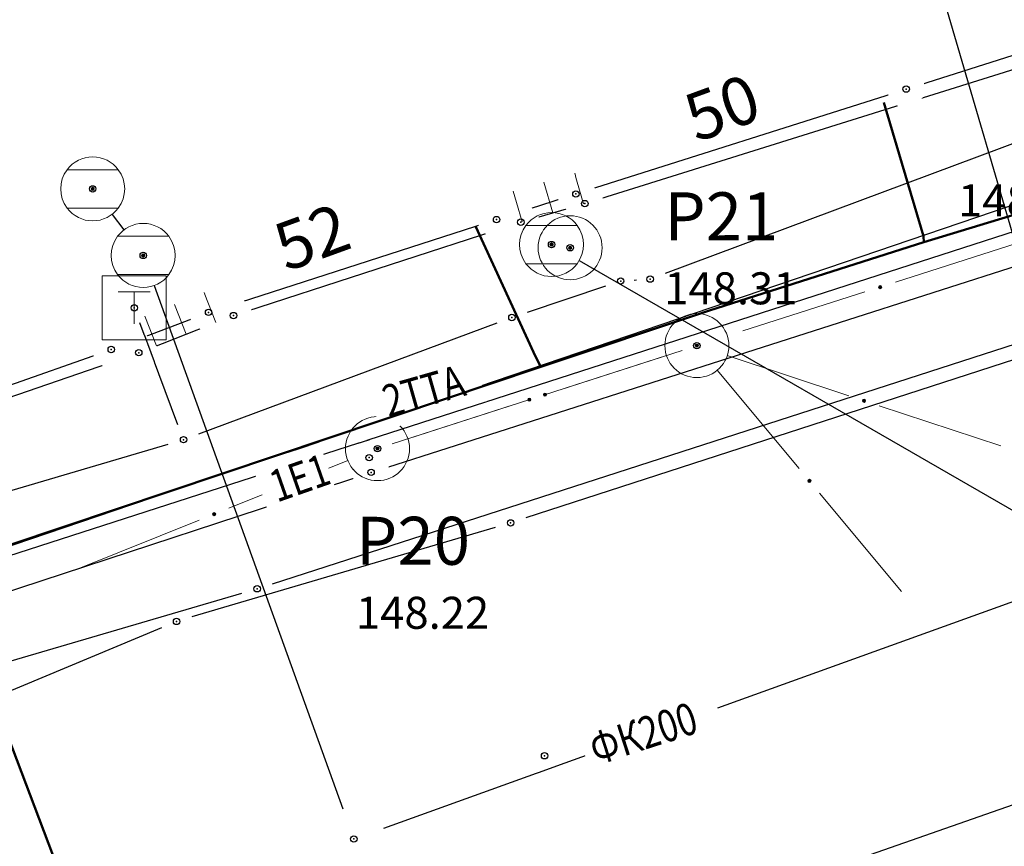
# Model space of a CAD drawing. Units: metres. Extents: x 7526185 to 7526635, y 4826541 to 4826954.
# Drawn here: x 7526238 to 7526253, y 4826728 to 4826741 of the extents above; entities that cross this region are included whole.
import ezdxf
from ezdxf.enums import TextEntityAlignment as Align

# ---------------------------------------------------------------- set-up
doc = ezdxf.new("R2010")
doc.units = ezdxf.units.M
doc.header["$PDMODE"] = 32
doc.header["$PDSIZE"] = 0.1
doc.layers.add('101_парцеле_границе', color=7, linetype='Continuous', lineweight=30)
doc.layers.add('постојећа дистрибутивна гасоводна мрежа', color=3, linetype='Continuous', lineweight=50)
for name, color, linetype in [('104_објекти_границе', 1, 'Continuous'), ('107_детаљ_линије', 1, 'Continuous'), ('108_топографски-знаци', 1, 'Continuous'), ('109_електро', 1, 'Continuous'), ('110_водовод', 5, 'Continuous'), ('111_фекална-канализација', 27, 'Continuous'), ('115_катастарске_тачке', 7, 'Continuous'), ('117_полигоне_тачке', 1, 'Continuous'), ('118_полигоне_коте', 1, 'Continuous'), ('119_полигоне_ознаке', 1, 'Continuous'), ('120_детаљне_тачке', 1, 'Continuous'), ('121_детаљне_коте', 36, 'Continuous'), ('124_гео_текст', 1, 'Continuous'), ('127_телефон', 6, 'Continuous'), ('Razmak do pikira', 7, 'Continuous')]:
    doc.layers.add(name, color=color, linetype=linetype)
doc.styles.add('Arial', font='arial.ttf')
doc.styles.add('Arial Cirilica', font='ARIALN_0.ttf')
doc.styles.add('S', font='simplex.shx')
doc.styles.get("Standard").update_dxf_attribs({"font": 'arial.ttf'})

# ---------------------------------------------------------------- blocks, each defined once
blk = doc.blocks.new('*U5')
at = {"linetype": 'Continuous'}
for points in [[(-0.05, 0), (-0.035, -0.035), (-0.035, 0.035)], [(-0.035, 0.035), (0, -0.05), (0, 0.05)], [(0, -0.05), (-0.035, 0.035), (-0.035, -0.035)], [(0, 0.05), (0.035, -0.035), (0.035, 0.035)], [(0.035, -0.035), (0, 0.05), (0, -0.05)], [(0.05, 0), (0.035, 0.035), (0.035, -0.035)]]:
    blk.add_solid(points, dxfattribs=at)
blk = doc.blocks.new('t61-17 vodovodno okno - poklopac kruzni')
at = {"linetype": 'Continuous', "lineweight": 9}
for radius in [1, 0.05]:
    blk.add_circle((0, 0), radius, dxfattribs=at)
blk.add_point((0, 0), dxfattribs=at)
blk.add_blockref('*U5', (0, 0), dxfattribs=at)
blk = doc.blocks.new('Gvozdena ograda')
at = {"color": 0, "lineweight": 9}
for p, q in [((-1, 1), (-1, 0)), ((0, 1), (0, 0)), ((1, 1), (1, 0))]:
    blk.add_line(p, q, dxfattribs=at)
blk = doc.blocks.new('*U862')
at = {"linetype": 'Continuous'}
for points in [[(-0.05, 0), (-0.043, -0.025), (-0.043, 0.025)], [(-0.043, 0.025), (-0.025, -0.043), (-0.025, 0.043)], [(-0.025, -0.043), (-0.043, 0.025), (-0.043, -0.025)], [(-0.025, 0.043), (0, -0.05), (0, 0.05)], [(0, -0.05), (-0.025, 0.043), (-0.025, -0.043)], [(0.025, -0.043), (0, 0.05), (0, -0.05)], [(0, 0.05), (0.025, -0.043), (0.025, 0.043)], [(0.043, -0.025), (0.025, 0.043), (0.025, -0.043)], [(0.025, 0.043), (0.043, -0.025), (0.043, 0.025)], [(0.05, 0), (0.043, 0.025), (0.043, -0.025)]]:
    blk.add_solid(points, dxfattribs=at)
blk = doc.blocks.new('T10-22 Poligonska tacka')
at = {"linetype": 'Continuous', "lineweight": 9}
for radius in [1, 0.05]:
    blk.add_circle((0, 0), radius, dxfattribs=at)
blk.add_blockref('*U862', (0, 0), dxfattribs=at)
blk = doc.blocks.new('*U864')
at = {"linetype": 'Continuous'}
for points in [[(5.45, 0), (5.465, -0.035), (5.465, 0.035)], [(5.465, 0.035), (5.5, -0.05), (5.5, 0.05)], [(5.5, -0.05), (5.465, 0.035), (5.465, -0.035)], [(5.535, -0.035), (5.5, 0.05), (5.5, -0.05)], [(5.5, 0.05), (5.535, -0.035), (5.535, 0.035)], [(5.55, 0), (5.535, 0.035), (5.535, -0.035)]]:
    blk.add_solid(points, dxfattribs=at)
blk = doc.blocks.new('L10-01Pravac izmedju poligonskih tacaka')
at = {"linetype": 'Continuous', "lineweight": 9}
for p, q in [((1, 0), (5, 0)), ((6, 0), (10, 0))]:
    blk.add_line(p, q, dxfattribs=at)
blk.add_circle((5.5, 0), 0.05, dxfattribs=at)
blk.add_blockref('*U864', (0, 0), dxfattribs=at)
blk = doc.blocks.new('T65-07 TT stubic za obelezavanje trase')
at = {"linetype": 'Continuous', "lineweight": 9}
for p, q in [((-1, 1), (-1, -1)), ((1, 1), (-1, 1)), ((1, -1), (1, 1)), ((-0.5, 0.5), (0.5, 0.5)), ((0, 0.5), (0, -0.5)), ((-1, -1), (1, -1))]:
    blk.add_line(p, q, dxfattribs=at)
blk = doc.blocks.new('*U888')
at = {"linetype": 'Continuous'}
for points in [[(-0.05, 0), (-0.035, -0.035), (-0.035, 0.035)], [(-0.035, 0.035), (0, -0.05), (0, 0.05)], [(0, -0.05), (-0.035, 0.035), (-0.035, -0.035)], [(0, 0.05), (0.035, -0.035), (0.035, 0.035)], [(0.035, -0.035), (0, 0.05), (0, -0.05)], [(0.05, 0), (0.035, 0.035), (0.035, -0.035)]]:
    blk.add_solid(points, dxfattribs=at)
blk = doc.blocks.new('BLK871')
at = {"color": 3, "linetype": 'Continuous'}
blk.add_lwpolyline([(7526222.844059, 4826725.979236), (7526225.829588, 4826727.409216), (7526226.505868, 4826727.619213), (7526227.091428, 4826727.719211), (7526229.235731, 4826727.939208), (7526233.013002, 4826729.389187), (7526233.672788, 4826729.839181), (7526235.29751, 4826730.749168), (7526236.790274, 4826731.26916), (7526237.631501, 4826732.63914), (7526245.920056, 4826735.4191), (7526248.559198, 4826736.299087), (7526251.907609, 4826737.369072), (7526254.117891, 4826738.039062)], dxfattribs=at)
at = {"flags": 1}
for tag in ['VRSTA_VODA', 'V_m3', 'ST_GOTOVOSTI', 'Q_m3', 'GOD_IZGRAD', 'GRADJEVINSKA_DOZVOLA', 'ULICA', 'UNEO_PODATAK', 'UPOTREBNA_DOZVOLA', 'LOKACIJA', 'MRS', 'BROJ_VODA', 'BLOK_SEKCIJA', 'RADNI_PRITISAK', 'PRECNIK', 'IZVODJAC', 'NADZOR', 'DATUM_UNOSA', 'IZVOR_PODATKA', 'NAZIV_PROJEKTA', 'NAZIV', 'MZ', 'MATERIJAL', 'DEBLJ_ZIDA', 'DUZINA']:
    blk.add_attdef(tag, (0, 0), '', height=0.2, dxfattribs=at)
blk = doc.blocks.new('BLK872')
at = {"color": 3, "linetype": 'Continuous'}
blk.add_lwpolyline([(7526251.907609, 4826737.369072), (7526251.899362, 4826737.459071), (7526251.280813, 4826739.549041)], dxfattribs=at)
at = {"flags": 1}
for tag in ['VRSTA_VODA', 'V_m3', 'ST_GOTOVOSTI', 'Q_m3', 'GOD_IZGRAD', 'GRADJEVINSKA_DOZVOLA', 'ULICA', 'UNEO_PODATAK', 'UPOTREBNA_DOZVOLA', 'LOKACIJA', 'MRS', 'BROJ_VODA', 'BLOK_SEKCIJA', 'RADNI_PRITISAK', 'PRECNIK', 'IZVODJAC', 'NADZOR', 'DATUM_UNOSA', 'IZVOR_PODATKA', 'NAZIV_PROJEKTA', 'NAZIV', 'MZ', 'MATERIJAL', 'DEBLJ_ZIDA', 'DUZINA']:
    blk.add_attdef(tag, (0, 0), '', height=0.2, dxfattribs=at)
blk = doc.blocks.new('BLK873')
at = {"color": 3, "linetype": 'Continuous'}
blk.add_lwpolyline([(7526245.920056, 4826735.4191), (7526245.837583, 4826735.579098), (7526244.905636, 4826737.609069)], dxfattribs=at)
at = {"flags": 1}
for tag in ['VRSTA_VODA', 'V_m3', 'ST_GOTOVOSTI', 'Q_m3', 'GOD_IZGRAD', 'GRADJEVINSKA_DOZVOLA', 'ULICA', 'UNEO_PODATAK', 'UPOTREBNA_DOZVOLA', 'LOKACIJA', 'MRS', 'BROJ_VODA', 'BLOK_SEKCIJA', 'RADNI_PRITISAK', 'PRECNIK', 'IZVODJAC', 'NADZOR', 'DATUM_UNOSA', 'IZVOR_PODATKA', 'NAZIV_PROJEKTA', 'NAZIV', 'MZ', 'MATERIJAL', 'DEBLJ_ZIDA', 'DUZINA']:
    blk.add_attdef(tag, (0, 0), '', height=0.2, dxfattribs=at)
blk = doc.blocks.new('BLK874')
at = {"color": 3, "linetype": 'Continuous'}
blk.add_lwpolyline([(7526240.353116, 4826720.529315), (7526240.427342, 4826721.439302), (7526240.501568, 4826721.969294), (7526237.087178, 4826730.969164), (7526236.790274, 4826731.26916)], dxfattribs=at)
at = {"flags": 1}
for tag in ['VRSTA_VODA', 'V_m3', 'ST_GOTOVOSTI', 'Q_m3', 'GOD_IZGRAD', 'GRADJEVINSKA_DOZVOLA', 'ULICA', 'UNEO_PODATAK', 'UPOTREBNA_DOZVOLA', 'LOKACIJA', 'MRS', 'BROJ_VODA', 'BLOK_SEKCIJA', 'RADNI_PRITISAK', 'PRECNIK', 'IZVODJAC', 'NADZOR', 'DATUM_UNOSA', 'IZVOR_PODATKA', 'NAZIV_PROJEKTA', 'NAZIV', 'MZ', 'MATERIJAL', 'DEBLJ_ZIDA', 'DUZINA']:
    blk.add_attdef(tag, (0, 0), '', height=0.2, dxfattribs=at)

msp = doc.modelspace()

# ---------------------------------------------------------------- linework, layer by layer
at = {"layer": '101_парцеле_границе'}
for p, q in [((7526251.63, 4826739.76), (7526254.08, 4826740.54)), ((7526246.47, 4826738.12), (7526251.63, 4826739.76)), ((7526245.23, 4826737.72), (7526246.47, 4826738.12)), ((7526240.73, 4826736.27), (7526245.23, 4826737.72)), ((7526239.21, 4826735.69), (7526240.73, 4826736.27)), ((7526233.08, 4826733.54), (7526239.21, 4826735.69))]:
    msp.add_line(p, q, dxfattribs=at)
at = {"layer": '104_објекти_границе'}
for p, q in [((7526246.61, 4826737.97), (7526254.42, 4826740.42)), ((7526241.12, 4826736.22), (7526245.61, 4826737.68)), ((7526233.36, 4826733.47), (7526239.64, 4826735.64))]:
    msp.add_line(p, q, dxfattribs=at)
at = {"layer": '107_детаљ_линије'}
for p, q in [((7526245.61, 4826737.68), (7526246.61, 4826737.97)), ((7526243.27, 4826733.77), (7526255.08, 4826737.55)), ((7526239.64, 4826735.64), (7526241.12, 4826736.22)), ((7526230.23, 4826729.48), (7526243.27, 4826733.77))]:
    msp.add_line(p, q, dxfattribs=at)
at = {"layer": '110_водовод'}
for p, q in [((7526245.21, 4826732.909), (7526240.47, 4826731.511)), ((7526236.33, 4826730.44), (7526241.25, 4826731.88)), ((7526235.261, 4826729.366), (7526239.999, 4826731.344))]:
    msp.add_line(p, q, dxfattribs=at)
for p in [(7526245.45, 4826732.98), (7526241.49, 4826731.95), (7526240.23, 4826731.44)]:
    msp.add_point(p, dxfattribs=at)
at = {"layer": '111_фекална-канализација', "lineweight": 9}
for p, q in [((7526238.52, 4826738.5), (7526239.32, 4826738.5)), ((7526239.32, 4826737.9), (7526238.52, 4826737.9)), ((7526239.31, 4826737.46), (7526240.11, 4826737.46)), ((7526240.11, 4826736.86), (7526239.31, 4826736.86))]:
    msp.add_line(p, q, dxfattribs=at)
at = {"layer": '111_фекална-канализација'}
msp.add_line((7526239.222, 4826737.802), (7526239.408, 4826737.558), dxfattribs=at)
at = {"layer": '111_фекална-канализација', "lineweight": 9}
for centre in [(7526238.92, 4826738.2), (7526239.71, 4826737.16)]:
    msp.add_circle(centre, 0.025, dxfattribs=at)
for centre, start, end in [((7526238.92, 4826738.2), 36.8699, 143.1301), ((7526238.92, 4826738.2), 143.1301, 216.8699), ((7526238.92, 4826738.2), 323.1301, 36.8699), ((7526238.92, 4826738.2), 216.8699, 323.1301), ((7526239.71, 4826737.16), 36.8699, 143.1301), ((7526239.71, 4826737.16), 143.1301, 216.8699), ((7526239.71, 4826737.16), 323.1301, 36.8699), ((7526239.71, 4826737.16), 216.8699, 323.1301)]:
    msp.add_arc(centre, 0.5, start, end, dxfattribs=at)
at = {"layer": '111_фекална-канализација'}
for p in [(7526238.92, 4826738.2), (7526239.71, 4826737.16), (7526243, 4826728.04)]:
    msp.add_point(p, dxfattribs=at)
at = {"layer": '117_полигоне_тачке'}
msp.add_point((7526248.36, 4826735.75), dxfattribs=at)
at = {"layer": '127_телефон'}
for p, q in [((7526254.296, 4826739.282), (7526247.864, 4826736.878)), ((7526247.381, 4826736.774), (7526247.419, 4826736.776)), ((7526246.933, 4826736.681), (7526245.707, 4826736.269)), ((7526233.61, 4826732.301), (7526240.1, 4826734.209))]:
    msp.add_line(p, q, dxfattribs=at)
for p in [(7526247.17, 4826736.76), (7526247.63, 4826736.79), (7526247.63, 4826736.79), (7526239.57, 4826736.34), (7526245.47, 4826736.19), (7526240.34, 4826734.28)]:
    msp.add_point(p, dxfattribs=at)

# ---------------------------------------------------------------- block references
at = {"layer": '111_фекална-канализација', "lineweight": 9, "xscale": 0.5, "yscale": 0.5, "zscale": 0.5}
for p in [(7526238.92, 4826738.2), (7526239.71, 4826737.16)]:
    msp.add_blockref('*U888', p, dxfattribs=at)
at = {"layer": '117_полигоне_тачке'}
for p, xscale, yscale, zscale, rotation in [((7526248.604, 4826735.829), 0.4999999999999999, 0.4999999999999999, 0.4999999999999999, 17.70393212773425), ((7526243.37, 4826734.14), 0.5, 0.5, 0.5, 17.88205134882384), ((7526248.36, 4826735.75), 0.5, 0.5, 0.5, 341.7530468787518), ((7526248.36, 4826735.75), 0.5, 0.5, 0.5, 309.7594677063988)]:
    msp.add_blockref('L10-01Pravac izmedju poligonskih tacaka', p, dxfattribs=dict(at, xscale=xscale, yscale=yscale, zscale=zscale, rotation=rotation))
at = {"layer": '117_полигоне_тачке', "xscale": 0.5, "yscale": 0.5, "zscale": 0.5}
msp.add_blockref('T10-22 Poligonska tacka', (7526248.36, 4826735.75), dxfattribs=at)
at = {"layer": 'постојећа дистрибутивна гасоводна мрежа'}
msp.add_blockref('BLK874', (0, 0), dxfattribs=at)

# ---------------------------------------------------------------- texts
at = {"layer": '118_полигоне_коте', "style": 'S'}
for s, p in [('148.31', (7526247.85, 4826736.396)), ('148.22', (7526243.033, 4826731.325))]:
    msp.add_text(s, height=0.5, dxfattribs=at).set_placement(p)
at = {"layer": '119_полигоне_ознаке', "style": 'S'}
for s, p in [('P21', (7526247.85, 4826737.396)), ('P20', (7526243.033, 4826732.325))]:
    msp.add_text(s, height=0.75, dxfattribs=at).set_placement(p)
at = {"layer": '121_детаљне_коте', "style": 'S'}
msp.add_text('148.41', height=0.5, dxfattribs=at).set_placement((7526252.441, 4826737.772))
at = {"layer": '124_гео_текст', "style": 'Arial'}
for s, p in [('50', (7526248.884, 4826739.116)), ('52', (7526242.474, 4826737.095))]:
    msp.add_text(s, height=0.75, rotation=20, dxfattribs=at).set_placement(p, align=Align.CENTER)

# ---------------------------------------------------------------- wipeouts: each hides what was drawn before it
msp.add_wipeout([(7526245.865, 4826729.617), (7526245.703, 4826729.455), (7526245.703, 4826729.225), (7526245.865, 4826729.063), (7526246.095, 4826729.063), (7526246.257, 4826729.225), (7526246.257, 4826729.455), (7526246.095, 4826729.617)]).dxf.layer = 'Razmak do pikira'

# ---------------------------------------------------------------- next in the draw order: linework, layer by layer
at = {"layer": '110_водовод'}
msp.add_line((7526240.036, 4826723.952), (7526256.004, 4826729.518), dxfattribs=at)
at = {"layer": '111_фекална-канализација'}
msp.add_line((7526243.47, 4826728.21), (7526254.34, 4826732.129), dxfattribs=at)
at = {"layer": '120_детаљне_тачке'}
msp.add_point((7526245.98, 4826729.34), dxfattribs=at)

# ---------------------------------------------------------------- next in the draw order: wipeouts: each hides what was drawn before it
for points in [[(7526251.515, 4826740.037), (7526251.353, 4826739.875), (7526251.353, 4826739.645), (7526251.515, 4826739.483), (7526251.745, 4826739.483), (7526251.907, 4826739.645), (7526251.907, 4826739.875), (7526251.745, 4826740.037)], [(7526246.495, 4826738.247), (7526246.333, 4826738.085), (7526246.333, 4826737.855), (7526246.495, 4826737.693), (7526246.725, 4826737.693), (7526246.887, 4826737.855), (7526246.887, 4826738.085), (7526246.725, 4826738.247)], [(7526245.495, 4826737.957), (7526245.333, 4826737.795), (7526245.333, 4826737.565), (7526245.495, 4826737.403), (7526245.725, 4826737.403), (7526245.887, 4826737.565), (7526245.887, 4826737.795), (7526245.725, 4826737.957)], [(7526246.265, 4826737.557), (7526246.103, 4826737.395), (7526246.103, 4826737.165), (7526246.265, 4826737.003), (7526246.495, 4826737.003), (7526246.657, 4826737.165), (7526246.657, 4826737.395), (7526246.495, 4826737.557)], [(7526241.005, 4826736.497), (7526240.843, 4826736.335), (7526240.843, 4826736.105), (7526241.005, 4826735.943), (7526241.235, 4826735.943), (7526241.397, 4826736.105), (7526241.397, 4826736.335), (7526241.235, 4826736.497)], [(7526239.525, 4826735.917), (7526239.363, 4826735.755), (7526239.363, 4826735.525), (7526239.525, 4826735.363), (7526239.755, 4826735.363), (7526239.917, 4826735.525), (7526239.917, 4826735.755), (7526239.755, 4826735.917)], [(7526243.125, 4826734.277), (7526242.963, 4826734.115), (7526242.963, 4826733.885), (7526243.125, 4826733.723), (7526243.355, 4826733.723), (7526243.517, 4826733.885), (7526243.517, 4826734.115), (7526243.355, 4826734.277)]]:
    msp.add_wipeout(points).dxf.layer = 'Razmak do pikira'

# ---------------------------------------------------------------- next in the draw order: linework, layer by layer
at = {"layer": '110_водовод'}
msp.add_line((7526258.992, 4826737.373), (7526245.688, 4826733.057), dxfattribs=at)
at = {"layer": '111_фекална-канализација'}
for p, q in [((7526250.52, 4826746.96), (7526254.67, 4826732.78)), ((7526246.523, 4826737.08), (7526254.377, 4826732.55))]:
    msp.add_line(p, q, dxfattribs=at)
at = {"layer": '111_фекална-канализација', "lineweight": 9}
for p, q in [((7526245.69, 4826737.63), (7526246.49, 4826737.63)), ((7526246.49, 4826737.03), (7526245.69, 4826737.03))]:
    msp.add_line(p, q, dxfattribs=at)
msp.add_circle((7526246.09, 4826737.33), 0.025, dxfattribs=at)
for start, end in [(143.1301, 216.8699), (323.1301, 36.8699), (216.8699, 323.1301)]:
    msp.add_arc((7526246.09, 4826737.33), 0.5, start, end, dxfattribs=at)
at = {"layer": '111_фекална-канализација'}
msp.add_point((7526246.09, 4826737.33), dxfattribs=at)
at = {"layer": '115_катастарске_тачке'}
msp.add_point((7526251.63, 4826739.76), dxfattribs=at)
at = {"layer": '120_детаљне_тачке'}
for p in [(7526246.38, 4826737.28), (7526239.64, 4826735.64)]:
    msp.add_point(p, dxfattribs=at)
at = {"layer": '127_телефон'}
msp.add_line((7526240.252, 4826734.514), (7526239.658, 4826736.106), dxfattribs=at)

# ---------------------------------------------------------------- next in the draw order: block references
at = {"layer": '111_фекална-канализација', "lineweight": 9, "xscale": 0.5, "yscale": 0.5, "zscale": 0.5}
msp.add_blockref('*U888', (7526246.09, 4826737.33), dxfattribs=at)
at = {"layer": '117_полигоне_тачке'}
for p, xscale, yscale, zscale, rotation in [((7526248.36, 4826735.75), 0.5, 0.5, 0.5, 197.8820513488238), ((7526243.37, 4826734.14), 0.4999999999999999, 0.4999999999999999, 0.4999999999999999, 201.8456094396323)]:
    msp.add_blockref('L10-01Pravac izmedju poligonskih tacaka', p, dxfattribs=dict(at, xscale=xscale, yscale=yscale, zscale=zscale, rotation=rotation))
at = {"layer": 'постојећа дистрибутивна гасоводна мрежа'}
msp.add_blockref('BLK872', (0, 0), dxfattribs=at)

# ---------------------------------------------------------------- next in the draw order: wipeouts: each hides what was drawn before it
for points in [[(7526246.355, 4826738.397), (7526246.193, 4826738.235), (7526246.193, 4826738.005), (7526246.355, 4826737.843), (7526246.585, 4826737.843), (7526246.747, 4826738.005), (7526246.747, 4826738.235), (7526246.585, 4826738.397)], [(7526245.115, 4826737.997), (7526244.953, 4826737.835), (7526244.953, 4826737.605), (7526245.115, 4826737.443), (7526245.345, 4826737.443), (7526245.507, 4826737.605), (7526245.507, 4826737.835), (7526245.345, 4826737.997)], [(7526240.615, 4826736.547), (7526240.453, 4826736.385), (7526240.453, 4826736.155), (7526240.615, 4826735.993), (7526240.845, 4826735.993), (7526241.007, 4826736.155), (7526241.007, 4826736.385), (7526240.845, 4826736.547)], [(7526239.095, 4826735.967), (7526238.933, 4826735.805), (7526238.933, 4826735.575), (7526239.095, 4826735.413), (7526239.325, 4826735.413), (7526239.487, 4826735.575), (7526239.487, 4826735.805), (7526239.325, 4826735.967)], [(7526243.155, 4826734.047), (7526242.993, 4826733.885), (7526242.993, 4826733.655), (7526243.155, 4826733.493), (7526243.385, 4826733.493), (7526243.547, 4826733.655), (7526243.547, 4826733.885), (7526243.385, 4826734.047)]]:
    msp.add_wipeout(points).dxf.layer = 'Razmak do pikira'

# ---------------------------------------------------------------- next in the draw order: linework, layer by layer
at = {"layer": '109_електро'}
msp.add_line((7526230.378, 4826730.127), (7526267.942, 4826742.263), dxfattribs=at)
at = {"layer": '110_водовод'}
msp.add_line((7526241.728, 4826732.027), (7526257.032, 4826736.973), dxfattribs=at)
at = {"layer": '111_фекална-канализација'}
msp.add_line((7526239.88, 4826736.69), (7526242.83, 4826728.51), dxfattribs=at)
at = {"layer": '111_фекална-канализација', "lineweight": 9}
msp.add_arc((7526246.09, 4826737.33), 0.5, 36.8699, 143.1301, dxfattribs=at)
at = {"layer": '115_катастарске_тачке'}
for p in [(7526246.47, 4826738.12), (7526245.23, 4826737.72), (7526240.73, 4826736.27), (7526239.21, 4826735.69)]:
    msp.add_point(p, dxfattribs=at)
at = {"layer": '117_полигоне_тачке'}
msp.add_point((7526243.37, 4826734.14), dxfattribs=at)
at = {"layer": '120_детаљне_тачке'}
for p in [(7526246.61, 4826737.97), (7526245.61, 4826737.68), (7526241.12, 4826736.22), (7526243.24, 4826734), (7526243.27, 4826733.77)]:
    msp.add_point(p, dxfattribs=at)
at = {"layer": '127_телефон'}
for p, q in [((7526227.417, 4826729.15), (7526286.823, 4826749.35)), ((7526245.236, 4826736.103), (7526240.574, 4826734.367))]:
    msp.add_line(p, q, dxfattribs=at)

# ---------------------------------------------------------------- next in the draw order: block references
at = {"layer": '108_топографски-знаци', "xscale": 0.5, "yscale": 0.5, "zscale": 0.5}
for p, rotation in [((7526246.11, 4826737.825), 16.1721590177514), ((7526240.38, 4826735.93), 21.39981012870336)]:
    msp.add_blockref('Gvozdena ograda', p, dxfattribs=dict(at, rotation=rotation))
msp.add_blockref('t61-17 vodovodno okno - poklopac kruzni', (7526246.38, 4826737.28), dxfattribs=at)
at = {"layer": '117_полигоне_тачке', "xscale": 0.5, "yscale": 0.5, "zscale": 0.5}
msp.add_blockref('T10-22 Poligonska tacka', (7526243.37, 4826734.14), dxfattribs=at)
at = {"layer": '127_телефон', "xscale": 0.5, "yscale": 0.5, "zscale": 0.5}
msp.add_blockref('T65-07 TT stubic za obelezavanje trase', (7526239.57, 4826736.34), dxfattribs=at)

# ---------------------------------------------------------------- next in the draw order: wipeouts: each hides what was drawn before it
for points, layer in [([(7526241.691, 4826733.073), (7526242.741, 4826733.441), (7526242.46, 4826734.243), (7526241.41, 4826733.876)], '109_електро'), ([(7526246.729, 4826728.986), (7526248.821, 4826729.66), (7526248.56, 4826730.469), (7526246.468, 4826729.795)], '111_фекална-канализација'), ([(7526243.419, 4826734.41), (7526245.074, 4826734.881), (7526244.841, 4826735.699), (7526243.186, 4826735.228)], '127_телефон')]:
    msp.add_wipeout(points).dxf.layer = layer

# ---------------------------------------------------------------- next in the draw order: block references
at = {"layer": 'постојећа дистрибутивна гасоводна мрежа'}
for name in ['BLK871', 'BLK873']:
    msp.add_blockref(name, (0, 0), dxfattribs=at)

# ---------------------------------------------------------------- next in the draw order: texts
at = {"layer": '109_електро', "style": 'Arial Cirilica', "width": 0.8}
msp.add_text('1E1', height=0.5, rotation=19.2891, dxfattribs=at).set_placement((7526241.799, 4826733.296))
at = {"layer": '111_фекална-канализација', "style": 'Arial Cirilica', "width": 0.8}
msp.add_text('ФК200 ', height=0.5, rotation=17.8706, dxfattribs=at).set_placement((7526246.788, 4826729.189))
at = {"layer": '127_телефон', "style": 'Arial Cirilica', "width": 0.8}
msp.add_text('2TTA', height=0.5, rotation=15.8935, dxfattribs=at).set_placement((7526243.539, 4826734.626))

doc.saveas('drawing.dxf')
